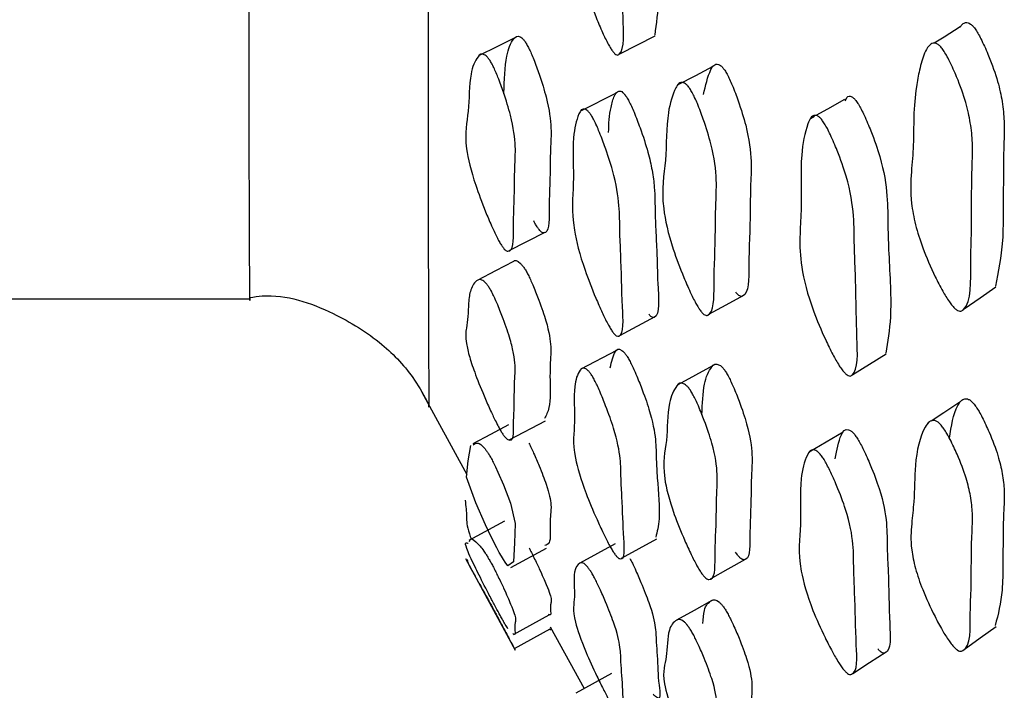
# Model space of a CAD drawing. Units: millimetres. Extents: x 13 to 1473, y 12 to 1043.
# Drawn here: x 189 to 197, y 471 to 477 of the extents above; entities that cross this region are included whole.
import ezdxf

# ---------------------------------------------------------------- set-up
doc = ezdxf.new("R2010")
doc.units = ezdxf.units.MM
doc.header["$LTSCALE"] = 5

msp = doc.modelspace()

# ---------------------------------------------------------------- linework, layer by layer
at = {"color": 7, "linetype": 'Continuous', "lineweight": 25}
for p, q in [((194.2909, 476.5697), (194.5804, 476.7169)), ((196.8193, 476.6243), (196.8161, 476.6223)), ((194.2618, 476.247), (193.971, 476.099)), ((195.8864, 476.0542), (195.855, 476.0364)), ((193.3863, 474.9542), (193.6788, 475.1053)), ((188.9214, 474.5594), (191.2596, 474.5594)), ((194.2912, 474.259), (194.5807, 474.4127)), ((194.2639, 474.1344), (193.9732, 473.9805)), ((192.6682, 473.7926), (193.0382, 473.1166)), ((193.3909, 473.4035), (193.6833, 473.559)), ((196.8205, 473.5382), (196.8134, 473.5335)), ((193.3476, 472.7343), (193.0546, 472.576)), ((194.3052, 472.4306), (194.5946, 472.5896)), ((193.3983, 472.3536), (193.6906, 472.512)), ((194.2549, 472.5483), (193.9642, 472.3899)), ((193.0259, 472.4276), (193.4354, 471.6755)), ((193.4196, 471.8055), (193.712, 471.9653)), ((193.4285, 471.6906), (193.7209, 471.8507)), ((193.7213, 471.8686), (193.9992, 471.3607)), ((194.2227, 471.4847), (193.9318, 471.3233))]:
    msp.add_line(p, q, dxfattribs=at)
at = {"color": 7, "linetype": 'Continuous', "lineweight": 25, "flags": 128}
for points in [[(197.0824, 476.7901), (196.9492, 476.7062), (196.869, 476.6556)], [(193.4318, 476.7007), (193.2853, 476.6272), (193.1389, 476.5538)], [(195.0555, 476.4635), (194.9119, 476.3886), (194.7684, 476.3137)], [(196.1335, 476.1947), (195.9943, 476.1155), (195.8993, 476.0616)], [(193.4201, 474.8645), (193.2737, 474.7885), (193.1272, 474.7124)], [(195.022, 474.4317), (195.1647, 474.5099), (195.3074, 474.5881)], [(197.1137, 474.4777), (197.2442, 474.567), (197.3747, 474.6564)], [(196.2012, 473.9391), (196.3385, 474.0231), (196.4757, 474.1071)], [(195.0557, 474.0104), (194.9122, 473.932), (194.7686, 473.8536)], [(197.0799, 473.7112), (196.9466, 473.6223), (196.8447, 473.5544)], [(193.3788, 473.5243), (193.2324, 473.4463), (193.0859, 473.3682)], [(196.1223, 473.4657), (195.983, 473.3826), (195.8436, 473.2994)], [(193.254, 473.2196), (193.2728, 473.181), (193.2931, 473.1369), (193.3378, 473.0327), (193.395, 472.8827), (193.4352, 472.7145), (193.4314, 472.6324), (193.4289, 472.5582), (193.4201, 472.4005), (193.3742, 472.3691), (193.3521, 472.3974), (193.3375, 472.4197), (193.3213, 472.4469), (193.3034, 472.4789), (193.2839, 472.5157), (193.2404, 472.6018), (193.1918, 472.7035), (193.1106, 472.8849), (193.0363, 473.0953), (193.0483, 473.2289), (193.0721, 473.3553), (193.0721, 473.3553)], [(195.036, 472.2615), (195.1786, 472.3428), (195.3212, 472.4242)], [(195.0448, 472.0842), (194.9012, 472.0031), (194.7576, 471.922)], [(197.1154, 471.6827), (197.2459, 471.7767), (197.3763, 471.8706)], [(196.201, 471.4864), (196.3382, 471.5741), (196.4755, 471.6618)]]:
    msp.add_lwpolyline(points, dxfattribs=at)
at = {"color": 8, "linetype": 'Continuous', "lineweight": 25}
for points, knots in [([(192.7269, 585.3922), (192.7268, 585.3884), (192.7266, 585.379), (192.7238, 584.9234), (192.7218, 584.0816), (192.7211, 582.8386), (192.7224, 581.2053), (192.7251, 579.1988), (192.7283, 576.8587), (192.7312, 574.1904), (192.733, 571.1758), (192.7332, 567.8613), (192.7318, 564.3062), (192.7292, 560.5099), (192.7259, 556.4546), (192.723, 552.2054), (192.7213, 547.836), (192.7213, 543.3401), (192.7233, 538.7016), (192.7262, 533.9972), (192.7274, 529.3062), (192.7258, 524.6167), (192.723, 519.9174), (192.7215, 515.9942), (192.7213, 512.183), (192.7222, 508.4884), (192.7248, 504.2172), (192.728, 500.0863), (192.731, 496.1677), (192.7329, 492.5239), (192.7333, 489.1368), (192.732, 486.0072), (192.7294, 483.1918), (192.7262, 480.7333), (192.7232, 478.614), (192.7214, 476.8393), (192.7212, 475.4477), (192.7231, 474.4423), (192.7257, 473.8642), (192.7273, 473.6218), (192.7269, 473.6893), (192.7269, 473.6922)], [0, 0, 0, 0, 0.017435, 0.044031, 0.070529, 0.097027, 0.124295, 0.151563, 0.178065, 0.204567, 0.231839, 0.25911, 0.285611, 0.312112, 0.339384, 0.366655, 0.393154, 0.419653, 0.446921, 0.47419, 0.500691, 0.527193, 0.554465, 0.581737, 0.59586, 0.622359, 0.648859, 0.676128, 0.703397, 0.7299, 0.756403, 0.783676, 0.810949, 0.837447, 0.863946, 0.891215, 0.918484, 0.944986, 0.971489, 0.99876, 1, 1, 1, 1]), ([(191.2596, 474.5628), (191.2596, 474.5618), (191.26, 474.4987), (191.2587, 474.7234), (191.2559, 475.2795), (191.2539, 476.274), (191.2539, 477.6254), (191.2555, 479.3405), (191.2585, 481.4318), (191.2618, 483.8703), (191.2644, 486.6103), (191.2659, 489.6483), (191.2657, 493.0022), (191.2639, 496.6197), (191.261, 500.4368), (191.2578, 504.4559), (191.255, 508.694), (191.2539, 512.413), (191.254, 516.1645), (191.2553, 519.9382), (191.258, 524.517), (191.26, 529.1766), (191.2591, 533.8389), (191.2561, 538.4261), (191.254, 542.9517), (191.2538, 547.425), (191.2553, 551.7695), (191.2581, 555.9144), (191.2614, 559.8765), (191.2642, 563.6592), (191.2658, 567.1961), (191.2657, 570.4314), (191.2642, 573.3832), (191.2613, 576.0489), (191.258, 578.3794), (191.2552, 580.3406), (191.2537, 581.9485), (191.2541, 583.1999), (191.2561, 584.048), (191.259, 584.5022), (191.2593, 584.5121), (191.2594, 584.516)], [0, 0, 0, 0, 0.000443, 0.026944, 0.054215, 0.081487, 0.107988, 0.134489, 0.16176, 0.189031, 0.215532, 0.242033, 0.269304, 0.296575, 0.323076, 0.349578, 0.376849, 0.40412, 0.418245, 0.444746, 0.471247, 0.498518, 0.525789, 0.55229, 0.578792, 0.606063, 0.633334, 0.659835, 0.686336, 0.713607, 0.740878, 0.76738, 0.793881, 0.821152, 0.848423, 0.874924, 0.901425, 0.928696, 0.955967, 0.982376, 1, 1, 1, 1])]:
    msp.add_open_spline(points, degree=3, knots=knots, dxfattribs=at)
at = {"color": 7, "linetype": 'Continuous', "lineweight": 25}
for points, knots in [([(194.0812, 478.6424), (194.088, 478.6286), (194.1033, 478.5978), (194.1351, 478.5209), (194.1851, 478.3828), (194.2608, 478.131), (194.2962, 477.867), (194.2938, 477.6363), (194.3091, 477.2908), (194.3118, 476.9302), (194.333, 476.591), (194.2732, 476.5549), (194.2534, 476.5662), (194.2361, 476.5847), (194.2165, 476.6132), (194.1864, 476.6662), (194.145, 476.7533), (194.0793, 476.9102), (193.9803, 477.1804), (193.8878, 477.5929), (193.9273, 477.9147), (193.9019, 478.3702), (193.9461, 478.6133), (193.9869, 478.721), (194.0277, 478.7118), (194.042, 478.7006), (194.0539, 478.6867), (194.0661, 478.6697), (194.0751, 478.6534), (194.0812, 478.6424)], [0, 0, 0, 0, 0.005639, 0.012618, 0.031229, 0.063969, 0.126153, 0.185495, 0.240361, 0.370816, 0.466533, 0.478282, 0.483458, 0.488084, 0.492705, 0.497864, 0.510753, 0.527808, 0.563331, 0.62766, 0.745234, 0.861775, 0.941769, 0.980014, 0.985968, 0.990879, 0.993115, 0.995318, 1, 1, 1, 1]), ([(194.3716, 478.7834), (194.3784, 478.7697), (194.3936, 478.739), (194.4253, 478.6623), (194.4751, 478.5247), (194.5505, 478.2737), (194.5856, 478.0108), (194.5837, 477.7797), (194.5961, 477.4403), (194.6215, 477.0435), (194.5908, 476.8158), (194.578, 476.721)], [0, 0, 0, 0, 0.012144, 0.027175, 0.067268, 0.13781, 0.27183, 0.399735, 0.517992, 0.799172, 1, 1, 1, 1]), ([(197.0835, 476.7885), (197.0856, 476.7925), (197.0952, 476.811), (197.1152, 476.825), (197.1434, 476.8252), (197.1613, 476.817), (197.1758, 476.8053), (197.1906, 476.7905), (197.2013, 476.7757), (197.2086, 476.7656)], [0, 0, 0, 0, 0.109844, 0.510779, 0.658212, 0.778547, 0.832902, 0.886319, 1, 1, 1, 1]), ([(193.3418, 476.2416), (193.3419, 476.2435), (193.3461, 476.3478), (193.3501, 476.5409), (193.4054, 476.6786), (193.4527, 476.7258), (193.4947, 476.6937), (193.5091, 476.6769), (193.5207, 476.6599), (193.5326, 476.6406), (193.5412, 476.6239), (193.547, 476.6125)], [0, 0, 0, 0, 0.008475, 0.461955, 0.773324, 0.92234, 0.945508, 0.964596, 0.973279, 0.981832, 1, 1, 1, 1]), ([(197.2086, 476.7656), (197.2167, 476.7528), (197.2349, 476.7241), (197.2723, 476.6509), (197.3305, 476.5182), (197.3917, 476.3449), (197.43, 476.1671), (197.4439, 476.0165), (197.442, 475.8835), (197.4357, 475.7249), (197.4356, 475.5255), (197.4341, 475.2825), (197.4328, 474.9687), (197.3946, 474.7801), (197.3706, 474.6612)], [0, 0, 0, 0, 0.011999, 0.027005, 0.067383, 0.138288, 0.201177, 0.272821, 0.338025, 0.400284, 0.518169, 0.63656, 0.770997, 1, 1, 1, 1]), ([(193.547, 476.6125), (193.5535, 476.5988), (193.5679, 476.5681), (193.5974, 476.4955), (193.6429, 476.3697), (193.7097, 476.1506), (193.7345, 475.9494), (193.7218, 475.7959), (193.7223, 475.5558), (193.7087, 475.3174), (193.7147, 475.0851), (193.6511, 475.1039), (193.6311, 475.125), (193.614, 475.1489), (193.5983, 475.1748), (193.5893, 475.1922), (193.5861, 475.1984)], [0, 0, 0, 0, 0.0113619, 0.0254391, 0.0630272, 0.1291684, 0.254729, 0.3744931, 0.4852762, 0.7487049, 0.9420151, 0.9657285, 0.9761688, 0.9854941, 0.9948033, 1, 1, 1, 1]), ([(196.9445, 476.5962), (196.9527, 476.5832), (196.9713, 476.5542), (197.0093, 476.4802), (197.0684, 476.3464), (197.1308, 476.1715), (197.1699, 475.9923), (197.184, 475.841), (197.1821, 475.7076), (197.1758, 475.5485), (197.1751, 475.3492), (197.176, 475.1021), (197.1612, 474.8002), (197.1777, 474.5169), (197.0879, 474.4549), (197.0625, 474.4613), (197.0408, 474.4761), (197.0166, 474.5011), (196.9801, 474.5497), (196.931, 474.6319), (196.8542, 474.7824), (196.7736, 474.9707), (196.7102, 475.1736), (196.6703, 475.3931), (196.6792, 475.5956), (196.7008, 475.8136), (196.6989, 476.0646), (196.7148, 476.2712), (196.748, 476.4418), (196.7795, 476.557), (196.8178, 476.6308), (196.8495, 476.6573), (196.8783, 476.6569), (196.8964, 476.6484), (196.9112, 476.6365), (196.9262, 476.6214), (196.9371, 476.6064), (196.9445, 476.5962)], [0, 0, 0, 0, 0.005609, 0.012607, 0.031394, 0.064307, 0.093442, 0.126606, 0.156786, 0.185603, 0.240165, 0.294962, 0.357186, 0.466657, 0.478457, 0.483613, 0.488164, 0.492675, 0.497727, 0.510496, 0.527603, 0.563411, 0.594936, 0.628295, 0.689057, 0.745128, 0.799035, 0.861228, 0.898992, 0.941472, 0.964044, 0.980176, 0.986126, 0.991, 0.993207, 0.99538, 1, 1, 1, 1]), ([(193.2543, 476.4655), (193.2607, 476.4517), (193.2752, 476.421), (193.3047, 476.3482), (193.3503, 476.2221), (193.4173, 476.0025), (193.4421, 475.8007), (193.4294, 475.6469), (193.4299, 475.406), (193.4163, 475.167), (193.4223, 474.934), (193.3586, 474.9528), (193.3385, 474.9739), (193.3214, 474.9978), (193.3024, 475.0297), (193.2736, 475.0847), (193.2346, 475.1693), (193.1736, 475.3157), (193.083, 475.5583), (193.0051, 475.8896), (193.0609, 476.0745), (193.0552, 476.3956), (193.1126, 476.5313), (193.1598, 476.579), (193.2018, 476.5468), (193.2163, 476.5301), (193.2279, 476.513), (193.2398, 476.4937), (193.2484, 476.4769), (193.2543, 476.4655)], [0, 0, 0, 0, 0.005624, 0.012593, 0.031205, 0.06396, 0.126149, 0.185468, 0.240339, 0.370814, 0.46656, 0.478303, 0.483472, 0.488088, 0.492695, 0.497839, 0.510699, 0.527738, 0.56327, 0.627645, 0.745221, 0.861758, 0.94177, 0.980058, 0.986009, 0.99091, 0.99314, 0.995335, 1, 1, 1, 1]), ([(194.9777, 476.2353), (194.9942, 476.308), (195.0187, 476.4155), (195.0701, 476.4944), (195.1149, 476.4754), (195.1304, 476.4619), (195.1429, 476.4468), (195.1556, 476.4289), (195.1649, 476.4125), (195.1712, 476.4014)], [0, 0, 0, 0, 0.578447, 0.855134, 0.898276, 0.933884, 0.950101, 0.966079, 1, 1, 1, 1]), ([(195.1712, 476.4014), (195.1781, 476.3878), (195.1937, 476.3573), (195.2255, 476.2827), (195.2748, 476.1509), (195.3475, 475.9147), (195.3748, 475.6789), (195.3614, 475.4821), (195.3614, 475.1842), (195.3453, 474.8801), (195.3511, 474.5881), (195.2819, 474.5769), (195.2604, 474.5914), (195.2476, 474.6067), (195.2416, 474.6139)], [0, 0, 0, 0, 0.011553, 0.025841, 0.063933, 0.130989, 0.258392, 0.37998, 0.492404, 0.75976, 0.95586, 0.979931, 0.990533, 1, 1, 1, 1]), ([(194.8848, 476.251), (194.8918, 476.2373), (194.9075, 476.2066), (194.9395, 476.1317), (194.9891, 475.9993), (195.0623, 475.762), (195.0899, 475.5252), (195.0763, 475.328), (195.0763, 475.0293), (195.0603, 474.7237), (195.0657, 474.4323), (194.9963, 474.4203), (194.9746, 474.4358), (194.9561, 474.4565), (194.9356, 474.4862), (194.9046, 474.5398), (194.8628, 474.6254), (194.7974, 474.777), (194.7007, 475.0343), (194.6182, 475.4107), (194.6779, 475.6727), (194.6716, 476.0687), (194.7325, 476.2641), (194.7832, 476.3448), (194.8283, 476.3254), (194.8438, 476.3118), (194.8564, 476.2966), (194.8692, 476.2786), (194.8785, 476.2622), (194.8848, 476.251)], [0, 0, 0, 0, 0.005652, 0.012639, 0.031252, 0.063999, 0.126174, 0.185504, 0.240363, 0.370824, 0.466519, 0.478275, 0.483459, 0.488093, 0.492718, 0.49788, 0.510768, 0.527826, 0.563375, 0.62772, 0.745276, 0.861799, 0.941704, 0.97994, 0.985908, 0.990838, 0.993085, 0.995299, 1, 1, 1, 1]), ([(194.2005, 475.9222), (194.201, 475.959), (194.2023, 476.0357), (194.2199, 476.1336), (194.24, 476.2145), (194.2675, 476.2583), (194.2912, 476.2669), (194.3135, 476.255), (194.3278, 476.241), (194.3396, 476.2255), (194.3518, 476.2074), (194.3608, 476.1909), (194.3669, 476.1797)], [0, 0, 0, 0, 0.200192, 0.418216, 0.662435, 0.791609, 0.88435, 0.918802, 0.947217, 0.960155, 0.972904, 1, 1, 1, 1]), ([(196.1401, 476.184), (196.1475, 476.202), (196.1571, 476.2252), (196.1872, 476.2196), (196.2033, 476.2096), (196.2166, 476.1965), (196.2303, 476.1804), (196.2404, 476.1648), (196.2473, 476.1542)], [0, 0, 0, 0, 0.5055045, 0.6530879, 0.7746795, 0.8299738, 0.8844204, 1, 1, 1, 1]), ([(194.0765, 476.0314), (194.0833, 476.0177), (194.0986, 475.9869), (194.1305, 475.9121), (194.1808, 475.7804), (194.2568, 475.5454), (194.2923, 475.3145), (194.2897, 475.125), (194.3049, 474.8358), (194.3078, 474.54), (194.3293, 474.2571), (194.2698, 474.2497), (194.25, 474.2661), (194.2327, 474.2873), (194.2131, 474.3175), (194.1831, 474.3714), (194.1417, 474.457), (194.076, 474.6081), (193.9769, 474.8635), (193.8839, 475.2329), (193.9232, 475.4816), (193.898, 475.8652), (193.9417, 476.0521), (193.9822, 476.1282), (194.0229, 476.107), (194.0373, 476.093), (194.0491, 476.0774), (194.0613, 476.0592), (194.0703, 476.0427), (194.0765, 476.0314)], [0, 0, 0, 0, 0.005647, 0.012627, 0.031226, 0.063953, 0.126145, 0.185531, 0.240408, 0.370844, 0.466576, 0.478331, 0.483511, 0.488136, 0.492751, 0.497904, 0.510778, 0.527823, 0.56335, 0.627689, 0.745286, 0.861812, 0.941733, 0.979981, 0.985942, 0.990861, 0.993101, 0.995308, 1, 1, 1, 1]), ([(194.3669, 476.1797), (194.3737, 476.166), (194.389, 476.1353), (194.4207, 476.0609), (194.4708, 475.9296), (194.5245, 475.7637), (194.5604, 475.6031), (194.5765, 475.4747), (194.58, 475.3669), (194.5814, 475.2399), (194.5886, 475.0788), (194.5991, 474.8793), (194.5999, 474.6453), (194.6262, 474.4092), (194.5591, 474.4042), (194.5421, 474.417), (194.533, 474.4286), (194.5302, 474.4322)], [0, 0, 0, 0, 0.011611, 0.025963, 0.064216, 0.131542, 0.191348, 0.25993, 0.322448, 0.382151, 0.495081, 0.608489, 0.736674, 0.960413, 0.984596, 0.995247, 1, 1, 1, 1]), ([(196.2473, 476.1542), (196.255, 476.141), (196.2722, 476.1113), (196.3079, 476.0368), (196.3643, 475.9027), (196.4498, 475.6571), (196.4896, 475.3967), (196.4868, 475.1651), (196.5, 474.8263), (196.5263, 474.4335), (196.4879, 474.2064), (196.472, 474.1123)], [0, 0, 0, 0, 0.01214, 0.027193, 0.067402, 0.138147, 0.272439, 0.400549, 0.519044, 0.800621, 1, 1, 1, 1]), ([(195.9701, 475.9949), (195.9778, 475.9815), (195.9952, 475.9516), (196.0314, 475.8765), (196.0884, 475.7414), (196.1748, 475.4944), (196.2153, 475.2322), (196.2118, 475.001), (196.2284, 474.656), (196.229, 474.2964), (196.2493, 473.9607), (196.1788, 473.9217), (196.1558, 473.9318), (196.1358, 473.9491), (196.1132, 473.9763), (196.0788, 474.0274), (196.0317, 474.112), (195.9573, 474.2648), (195.8462, 474.5291), (195.7443, 474.9361), (195.7919, 475.2587), (195.7648, 475.7135), (195.816, 475.9586), (195.8628, 476.0682), (195.9092, 476.0612), (195.9256, 476.0508), (195.9391, 476.0375), (195.9529, 476.0213), (195.9631, 476.0055), (195.9701, 475.9949)], [0, 0, 0, 0, 0.005651, 0.012649, 0.031317, 0.064114, 0.12627, 0.185543, 0.240368, 0.370647, 0.466375, 0.478174, 0.483385, 0.488042, 0.492689, 0.497873, 0.510803, 0.527896, 0.563482, 0.627815, 0.745284, 0.861732, 0.94169, 0.979959, 0.985926, 0.990852, 0.993095, 0.995307, 1, 1, 1, 1]), ([(193.4204, 474.8641), (193.4206, 474.8644), (193.4299, 474.8777), (193.4509, 474.8769), (193.4926, 474.8335), (193.507, 474.8141), (193.5187, 474.7958), (193.5306, 474.7756), (193.5391, 474.7588), (193.545, 474.7474)], [0, 0, 0, 0, 0.013708, 0.662076, 0.762889, 0.845955, 0.883741, 0.920959, 1, 1, 1, 1]), ([(193.2523, 474.5951), (193.2587, 474.5817), (193.2732, 474.5515), (193.3027, 474.4822), (193.3484, 474.3648), (193.396, 474.224), (193.4253, 474.1001), (193.4355, 474.0109), (193.4335, 473.9442), (193.4283, 473.8681), (193.4271, 473.7685), (193.4272, 473.6457), (193.4151, 473.5123), (193.4286, 473.3631), (193.3579, 473.4155), (193.3379, 473.4413), (193.3208, 473.4677), (193.3017, 473.5008), (193.273, 473.5557), (193.234, 473.6374), (193.1729, 473.7755), (193.1081, 473.9356), (193.0569, 474.0877), (193.0247, 474.2281), (193.0322, 474.3185), (193.05, 474.4078), (193.0498, 474.534), (193.0643, 474.6237), (193.0927, 474.6815), (193.1192, 474.7133), (193.1509, 474.7186), (193.1766, 474.7057), (193.1998, 474.6814), (193.2142, 474.662), (193.2259, 474.6436), (193.2378, 474.6233), (193.2464, 474.6066), (193.2523, 474.5951)], [0, 0, 0, 0, 0.005619, 0.012583, 0.031182, 0.063917, 0.092971, 0.126262, 0.156583, 0.185542, 0.240366, 0.295408, 0.357697, 0.466405, 0.47813, 0.483287, 0.487892, 0.49249, 0.497628, 0.51048, 0.527513, 0.563031, 0.594421, 0.62768, 0.688728, 0.745199, 0.799393, 0.861684, 0.899402, 0.941671, 0.964035, 0.980071, 0.986018, 0.990917, 0.993145, 0.995339, 1, 1, 1, 1]), ([(193.545, 474.7474), (193.5514, 474.734), (193.5659, 474.7039), (193.5953, 474.6348), (193.641, 474.5176), (193.7079, 474.3194), (193.7327, 474.1551), (193.7207, 474.0443), (193.7182, 473.8702), (193.7273, 473.6683), (193.6882, 473.6029), (193.6733, 473.5781)], [0, 0, 0, 0, 0.012487, 0.027959, 0.069276, 0.141983, 0.28, 0.411634, 0.533385, 0.822953, 1, 1, 1, 1]), ([(191.2595, 474.5697), (191.2934, 474.5746), (191.525, 474.6079), (191.9171, 474.472), (192.3319, 474.2161), (192.5892, 473.9463), (192.6871, 473.7629), (192.7225, 473.6965)], [0, 0, 0, 0, 0.056941, 0.389723, 0.65338, 0.874559, 1, 1, 1, 1]), ([(194.2133, 473.9923), (194.2243, 474.0423), (194.2405, 474.1162), (194.282, 474.1579), (194.3226, 474.125), (194.3369, 474.1082), (194.3486, 474.0913), (194.3607, 474.0721), (194.3697, 474.0555), (194.3758, 474.0443)], [0, 0, 0, 0, 0.578655, 0.855619, 0.8987, 0.9342, 0.950346, 0.966246, 1, 1, 1, 1]), ([(194.3758, 474.0443), (194.3825, 474.0308), (194.3977, 474.0005), (194.4294, 473.929), (194.4793, 473.8055), (194.5548, 473.5909), (194.5905, 473.3957), (194.5893, 473.2471), (194.6022, 473.0218), (194.6275, 472.7614), (194.5982, 472.6484), (194.5866, 472.6037)], [0, 0, 0, 0, 0.012328, 0.027609, 0.068424, 0.140244, 0.276572, 0.406607, 0.526899, 0.812945, 1, 1, 1, 1]), ([(194.9651, 473.6074), (194.9682, 473.6969), (194.9739, 473.8606), (195.0284, 473.9883), (195.0789, 474.0366), (195.1237, 474.0059), (195.1391, 473.9896), (195.1516, 473.973), (195.1643, 473.9541), (195.1735, 473.9377), (195.1798, 473.9265)], [0, 0, 0, 0, 0.4111979, 0.7519104, 0.9149424, 0.9403124, 0.9612225, 0.9707355, 0.9801053, 1, 1, 1, 1]), ([(194.0854, 473.89), (194.0922, 473.8764), (194.1075, 473.846), (194.1393, 473.7743), (194.1893, 473.6503), (194.2651, 473.4349), (194.3012, 473.2387), (194.2994, 473.0909), (194.3153, 472.8595), (194.318, 472.6317), (194.3392, 472.4087), (194.2795, 472.4308), (194.2596, 472.4522), (194.2423, 472.4761), (194.2228, 472.5078), (194.1927, 472.5622), (194.1513, 472.6456), (194.0855, 472.7895), (193.9864, 473.0276), (193.8933, 473.3501), (193.9325, 473.5233), (193.9068, 473.8325), (193.9508, 473.9605), (193.9913, 474.0041), (194.032, 473.971), (194.0464, 473.9541), (194.0582, 473.9371), (194.0703, 473.9179), (194.0793, 473.9013), (194.0854, 473.89)], [0, 0, 0, 0, 0.005628, 0.012602, 0.031228, 0.063995, 0.126177, 0.185484, 0.240347, 0.370807, 0.466529, 0.478289, 0.483471, 0.488099, 0.492717, 0.497871, 0.510744, 0.527784, 0.563322, 0.627682, 0.74527, 0.86177, 0.941747, 0.98003, 0.985987, 0.990896, 0.99313, 0.99533, 1, 1, 1, 1]), ([(194.8936, 473.7689), (194.9005, 473.7553), (194.9161, 473.725), (194.948, 473.6531), (194.9974, 473.5284), (195.0702, 473.3108), (195.0975, 473.1096), (195.0837, 472.9553), (195.0838, 472.7148), (195.0685, 472.4755), (195.0746, 472.242), (195.0053, 472.2587), (194.9835, 472.2792), (194.965, 472.3026), (194.9444, 472.3339), (194.9134, 472.3881), (194.8715, 472.4716), (194.806, 472.6163), (194.7092, 472.8566), (194.6264, 473.1867), (194.6858, 473.3739), (194.6801, 473.6945), (194.7414, 473.8314), (194.792, 473.8799), (194.8371, 473.8488), (194.8526, 473.8324), (194.8652, 473.8157), (194.878, 473.7967), (194.8873, 473.7801), (194.8936, 473.7689)], [0, 0, 0, 0, 0.005641, 0.012624, 0.031256, 0.064026, 0.126199, 0.185501, 0.240349, 0.370781, 0.466463, 0.478202, 0.483375, 0.488003, 0.49263, 0.497801, 0.510715, 0.527794, 0.563364, 0.627727, 0.745247, 0.861747, 0.94171, 0.979988, 0.985951, 0.99087, 0.993109, 0.995316, 1, 1, 1, 1]), ([(195.1798, 473.9265), (195.1867, 473.913), (195.2022, 473.8828), (195.2339, 473.8113), (195.283, 473.6872), (195.3553, 473.4706), (195.3824, 473.2703), (195.3686, 473.1163), (195.3688, 472.8766), (195.3536, 472.6376), (195.3596, 472.4055), (195.2908, 472.4211), (195.2692, 472.4417), (195.2538, 472.4606), (195.2441, 472.4756), (195.2408, 472.4806)], [0, 0, 0, 0, 0.011477, 0.025695, 0.063652, 0.130452, 0.257275, 0.378254, 0.490149, 0.756238, 0.951426, 0.975354, 0.985886, 0.995297, 1, 1, 1, 1]), ([(196.9937, 473.4147), (197.0088, 473.5138), (197.0274, 473.6366), (197.089, 473.7265), (197.1199, 473.7426), (197.1481, 473.7364), (197.1658, 473.7256), (197.1803, 473.7124), (197.195, 473.6964), (197.2056, 473.6815), (197.2128, 473.6713)], [0, 0, 0, 0, 0.6190021, 0.7668718, 0.8721556, 0.9107475, 0.9421531, 0.9563213, 0.9702538, 1, 1, 1, 1]), ([(197.2128, 473.6713), (197.2209, 473.6586), (197.239, 473.63), (197.2761, 473.5595), (197.3336, 473.4342), (197.394, 473.2743), (197.4312, 473.1161), (197.444, 472.9867), (197.4412, 472.8756), (197.4342, 472.7442), (197.4332, 472.5769), (197.431, 472.3737), (197.4294, 472.1152), (197.3922, 471.9702), (197.3691, 471.8798)], [0, 0, 0, 0, 0.01208, 0.027202, 0.067914, 0.139285, 0.202564, 0.274746, 0.340377, 0.403003, 0.521616, 0.641562, 0.776638, 1, 1, 1, 1]), ([(196.9488, 473.4918), (196.957, 473.4789), (196.9754, 473.45), (197.0131, 473.3788), (197.0717, 473.2522), (197.1331, 473.0907), (197.1711, 472.9313), (197.1841, 472.8012), (197.1813, 472.6898), (197.1742, 472.5579), (197.1726, 472.3909), (197.1729, 472.1836), (197.1577, 471.9344), (197.1741, 471.6946), (197.0846, 471.6644), (197.0593, 471.6757), (197.0377, 471.6932), (197.0137, 471.7199), (196.9773, 471.7692), (196.9285, 471.8494), (196.8523, 471.9932), (196.7725, 472.1694), (196.7101, 472.3535), (196.6715, 472.5455), (196.682, 472.7106), (196.7078, 472.9213), (196.7058, 473.2321), (196.7541, 473.448), (196.8229, 473.5492), (196.8544, 473.5648), (196.8831, 473.5581), (196.9011, 473.5469), (196.9157, 473.5335), (196.9307, 473.5173), (196.9415, 473.5021), (196.9488, 473.4918)], [0, 0, 0, 0, 0.005607, 0.012609, 0.031418, 0.064313, 0.093423, 0.126603, 0.156768, 0.185553, 0.240069, 0.295198, 0.357281, 0.466837, 0.478616, 0.483753, 0.488279, 0.492769, 0.497807, 0.51057, 0.527689, 0.563484, 0.594993, 0.628355, 0.689117, 0.745124, 0.831105, 0.94153, 0.964147, 0.980276, 0.986206, 0.991049, 0.99324, 0.995397, 1, 1, 1, 1]), ([(196.0572, 473.247), (196.0701, 473.3172), (196.0892, 473.4209), (196.1367, 473.4972), (196.1827, 473.4786), (196.1989, 473.4655), (196.2122, 473.4508), (196.2259, 473.4335), (196.236, 473.4177), (196.2429, 473.407)], [0, 0, 0, 0, 0.578979, 0.855761, 0.898807, 0.934268, 0.950395, 0.966276, 1, 1, 1, 1]), ([(193.09, 473.3613), (193.1011, 473.3692), (193.1199, 473.3826), (193.1594, 473.365), (193.2015, 473.31), (193.2159, 473.2881), (193.2276, 473.2685), (193.2395, 473.2476), (193.2481, 473.2309), (193.254, 473.2196)], [0, 0, 0, 0, 0.486166, 0.824019, 0.876534, 0.919792, 0.939467, 0.958845, 1, 1, 1, 1]), ([(196.2429, 473.407), (196.2505, 473.3938), (196.2677, 473.3642), (196.3035, 473.292), (196.3598, 473.1646), (196.4451, 472.9367), (196.4848, 472.7096), (196.481, 472.5204), (196.497, 472.2333), (196.4975, 471.9402), (196.5189, 471.6603), (196.4491, 471.6502), (196.4266, 471.6644), (196.4128, 471.6791), (196.4063, 471.6861)], [0, 0, 0, 0, 0.011519, 0.025801, 0.063948, 0.131055, 0.258459, 0.379996, 0.492399, 0.75957, 0.95581, 0.979918, 0.990532, 1, 1, 1, 1]), ([(193.5466, 473.3758), (193.5531, 473.3628), (193.5675, 473.3335), (193.597, 473.2686), (193.6426, 473.1612), (193.7096, 472.986), (193.7343, 472.8601), (193.7223, 472.7942), (193.7196, 472.6824), (193.729, 472.5505), (193.6916, 472.5394), (193.6784, 472.5355)], [0, 0, 0, 0, 0.01273, 0.028505, 0.070633, 0.14476, 0.285478, 0.419691, 0.543834, 0.839084, 1, 1, 1, 1]), ([(195.9656, 473.2394), (195.9734, 473.226), (195.9907, 473.1962), (196.0268, 473.1235), (196.0838, 472.9951), (196.1701, 472.7656), (196.2104, 472.5372), (196.2065, 472.3474), (196.2227, 472.0593), (196.2234, 471.7647), (196.2445, 471.485), (196.1743, 471.4746), (196.1513, 471.4898), (196.1313, 471.51), (196.1088, 471.539), (196.0743, 471.591), (196.0272, 471.6741), (195.9528, 471.8211), (195.8416, 472.0702), (195.7395, 472.4333), (195.7867, 472.683), (195.7602, 473.0652), (195.8115, 473.2533), (195.8584, 473.331), (195.9048, 473.3119), (195.9212, 473.2985), (195.9346, 473.2837), (195.9485, 473.2662), (195.9587, 473.2502), (195.9656, 473.2394)], [0, 0, 0, 0, 0.005652, 0.01265, 0.031319, 0.064112, 0.12627, 0.185544, 0.240363, 0.370663, 0.466375, 0.478153, 0.483352, 0.488001, 0.492646, 0.497836, 0.510782, 0.527887, 0.563482, 0.627818, 0.745268, 0.861723, 0.941703, 0.979966, 0.985931, 0.990854, 0.993097, 0.995307, 1, 1, 1, 1]), ([(193.0243, 472.9068), (193.0294, 472.8583), (193.0395, 472.7617), (193.0341, 472.6981), (193.0689, 472.6015), (193.0743, 472.5866)], [0, 0, 0, 0, 0.459555, 0.916733, 1, 1, 1, 1]), ([(193.06, 472.5679), (193.0625, 472.5785), (193.0679, 472.6016), (193.1142, 472.5663), (193.1613, 472.5155), (193.2034, 472.4498), (193.2179, 472.4256), (193.2295, 472.405), (193.2415, 472.3836), (193.25, 472.3672), (193.2559, 472.3562)], [0, 0, 0, 0, 0.329924, 0.71777, 0.903359, 0.9322, 0.955955, 0.966758, 0.977399, 1, 1, 1, 1]), ([(193.3751, 471.8506), (193.3688, 471.8608), (193.3597, 471.8754), (193.3396, 471.9104), (193.3224, 471.9409), (193.3034, 471.9756), (193.2746, 472.029), (193.2357, 472.1027), (193.1747, 472.2204), (193.0839, 472.4), (193.0078, 472.572), (193.0335, 472.5604), (193.05, 472.5529)], [0, 0, 0, 0, 0.04212, 0.060653, 0.077205, 0.093732, 0.112195, 0.158363, 0.219515, 0.347045, 0.578086, 1, 1, 1, 1]), ([(193.5486, 472.5147), (193.555, 472.5022), (193.5695, 472.4741), (193.5989, 472.4139), (193.6445, 472.3173), (193.7114, 472.1665), (193.7361, 472.0801), (193.7241, 472.0589), (193.7202, 472.0121), (193.7338, 471.9478), (193.7102, 471.9708), (193.7083, 471.9726)], [0, 0, 0, 0, 0.0147266, 0.0329759, 0.0817169, 0.1674738, 0.33027, 0.4855438, 0.6291693, 0.9707426, 1, 1, 1, 1]), ([(193.0368, 472.4235), (193.0406, 472.4141), (193.0492, 472.3922), (193.0484, 472.3881), (193.062, 472.3605), (193.0897, 472.3102), (193.1157, 472.2641), (193.1469, 472.2089), (193.1725, 472.1634), (193.1955, 472.1218), (193.21, 472.0957), (193.2216, 472.0743), (193.2336, 472.0525), (193.2422, 472.0365), (193.2481, 472.0257)], [0, 0, 0, 0, 0.138279, 0.321663, 0.532244, 0.659684, 0.802519, 0.878126, 0.932412, 0.952566, 0.969182, 0.976742, 0.984189, 1, 1, 1, 1]), ([(194.3748, 472.4282), (194.3816, 472.4149), (194.3968, 472.3852), (194.4285, 472.3174), (194.4784, 472.2026), (194.5539, 472.0092), (194.5899, 471.8505), (194.588, 471.7473), (194.6047, 471.5756), (194.6015, 471.4295), (194.6368, 471.2412), (194.5713, 471.3079), (194.565, 471.3143)], [0, 0, 0, 0, 0.0117964, 0.0264182, 0.0654768, 0.1342044, 0.2646617, 0.3890967, 0.5042052, 0.7779346, 0.9787751, 1, 1, 1, 1]), ([(193.2559, 472.3562), (193.2624, 472.3436), (193.2768, 472.3154), (193.3064, 472.2551), (193.3521, 472.1583), (193.4191, 472.0072), (193.4438, 471.9206), (193.4318, 471.8993), (193.4279, 471.8523), (193.4415, 471.788), (193.4178, 471.8109), (193.4159, 471.8128)], [0, 0, 0, 0, 0.014717, 0.032957, 0.081684, 0.167428, 0.330218, 0.485488, 0.62911, 0.970672, 1, 1, 1, 1]), ([(194.0845, 472.2692), (194.0913, 472.2559), (194.1065, 472.2262), (194.1383, 472.158), (194.1885, 472.0428), (194.2643, 471.8487), (194.3005, 471.6895), (194.2987, 471.5857), (194.3147, 471.4149), (194.3176, 471.2566), (194.3389, 471.0945), (194.2792, 471.1454), (194.2594, 471.1717), (194.2421, 471.198), (194.2225, 471.231), (194.1924, 471.2853), (194.151, 471.3658), (194.0853, 471.5013), (193.9861, 471.7201), (193.8929, 471.9929), (193.9319, 472.0891), (193.9059, 472.321), (193.9498, 472.3893), (193.9903, 472.4), (194.031, 472.3552), (194.0454, 472.3356), (194.0572, 472.3173), (194.0694, 472.2972), (194.0784, 472.2805), (194.0845, 472.2692)], [0, 0, 0, 0, 0.005627, 0.012601, 0.031228, 0.063996, 0.126178, 0.185485, 0.240347, 0.370808, 0.466531, 0.478288, 0.483468, 0.488095, 0.492712, 0.497865, 0.51074, 0.527781, 0.563322, 0.627684, 0.745268, 0.86177, 0.941746, 0.980029, 0.985986, 0.990896, 0.99313, 0.99533, 1, 1, 1, 1]), ([(194.9725, 471.8944), (194.9749, 471.9332), (194.9805, 472.0253), (195.0278, 472.0819), (195.0779, 472.098), (195.1227, 472.0556), (195.1382, 472.0367), (195.1506, 472.0188), (195.1634, 471.999), (195.1726, 471.9826), (195.1788, 471.9714)], [0, 0, 0, 0, 0.29655, 0.703605, 0.898385, 0.928695, 0.953676, 0.965041, 0.976235, 1, 1, 1, 1]), ([(193.2481, 472.0257), (193.2546, 472.0136), (193.2691, 471.9867), (193.2988, 471.9313), (193.3449, 471.8451), (193.3931, 471.7548), (193.4232, 471.6982), (193.434, 471.6779), (193.4327, 471.6808), (193.4294, 471.6877), (193.4289, 471.6897), (193.4288, 471.6902)], [0, 0, 0, 0, 0.0289304, 0.0647409, 0.1602647, 0.3285047, 0.4779475, 0.6489956, 0.8048787, 0.9537484, 1, 1, 1, 1]), ([(194.8926, 471.8082), (194.8996, 471.7949), (194.9152, 471.7652), (194.9471, 471.6968), (194.9966, 471.5809), (195.0694, 471.3845), (195.0968, 471.2203), (195.083, 471.1099), (195.0832, 470.9299), (195.0679, 470.7601), (195.0741, 470.5876), (195.0048, 470.6331), (194.983, 470.6584), (194.9645, 470.6842), (194.9439, 470.7168), (194.9129, 470.7709), (194.871, 470.8514), (194.8054, 470.9878), (194.7085, 471.2088), (194.6257, 471.4891), (194.685, 471.5995), (194.6792, 471.8426), (194.7404, 471.92), (194.7911, 471.9356), (194.8362, 471.8929), (194.8517, 471.8739), (194.8642, 471.8559), (194.8771, 471.836), (194.8863, 471.8194), (194.8926, 471.8082)], [0, 0, 0, 0, 0.00564, 0.012623, 0.031256, 0.064027, 0.126201, 0.185502, 0.24035, 0.370779, 0.466462, 0.478202, 0.483375, 0.488002, 0.49263, 0.497801, 0.510716, 0.527794, 0.563364, 0.627727, 0.745246, 0.861747, 0.941711, 0.979989, 0.985952, 0.990871, 0.99311, 0.995316, 1, 1, 1, 1]), ([(195.1788, 471.9714), (195.1858, 471.9582), (195.2013, 471.9286), (195.233, 471.8607), (195.2821, 471.7453), (195.3545, 471.5499), (195.3816, 471.3864), (195.3679, 471.2763), (195.3681, 471.0968), (195.3528, 470.9278), (195.3593, 470.7547), (195.2902, 470.8006), (195.2688, 470.8251), (195.2559, 470.8435), (195.2499, 470.8522)], [0, 0, 0, 0, 0.01153, 0.025814, 0.063952, 0.13107, 0.258493, 0.380043, 0.492467, 0.759808, 0.955921, 0.979963, 0.990544, 1, 1, 1, 1]), ([(193.7244, 471.8417), (193.7248, 471.8411), (193.7255, 471.8399), (193.7217, 471.8478), (193.7213, 471.8498), (193.7212, 471.8503)], [0, 0, 0, 0, 0.44402, 0.868061, 1, 1, 1, 1])]:
    msp.add_open_spline(points, degree=3, knots=knots, dxfattribs=at)

doc.saveas('drawing.dxf')
